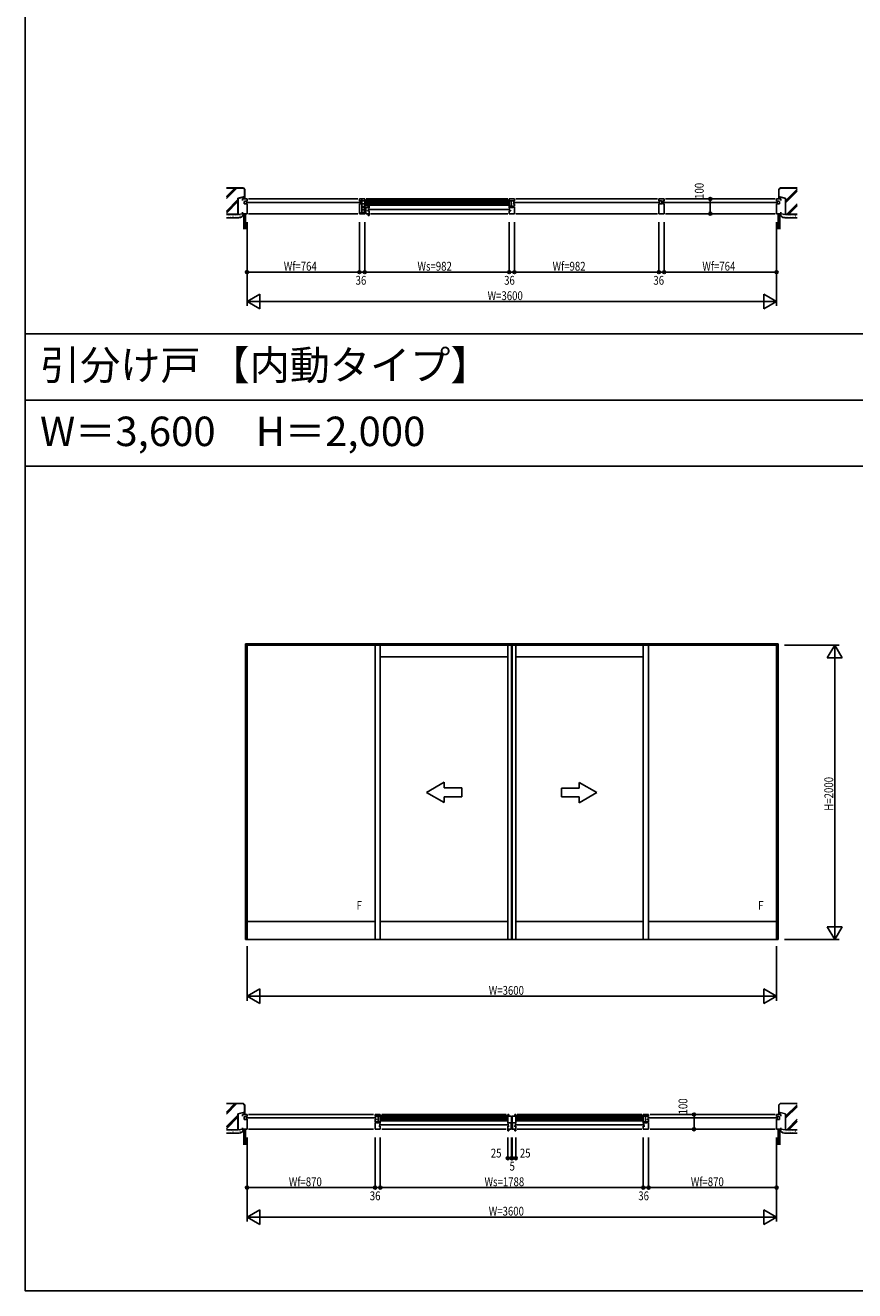
# Model space of a CAD drawing. Extents: x 0 to 29012, y 0 to 20000.
# Drawn here: x 0 to 5639, y 0 to 8596 of the extents above; entities that cross this region are included whole.
import ezdxf
from ezdxf.enums import TextEntityAlignment as Align

# ---------------------------------------------------------------- set-up
doc = ezdxf.new("R2010")
doc.units = 0
doc.layers.get('0').update_dxf_attribs({"linetype": 'CONTINUOUS'})
for name, color, linetype in [('YKK_A1', 4, 'CONTINUOUS'), ('YKK_A2', 3, 'CONTINUOUS'), ('YKK_B1', 4, 'CONTINUOUS'), ('YKK_B2', 5, 'CONTINUOUS'), ('YKK_C1', 4, 'CONTINUOUS'), ('YKK_C2', 5, 'CONTINUOUS'), ('YKK_F1', 7, 'CONTINUOUS'), ('YKK_IN', 1, 'CONTINUOUS'), ('YKK_N1', 2, 'CONTINUOUS'), ('YKK_Z1', 7, 'CONTINUOUS')]:
    doc.layers.add(name, color=color, linetype=linetype)
doc.styles.add('EXTFONT', font='txt.shx', dxfattribs={"height": 60, "bigfont": 'EXTFONT'})
doc.styles.add('YKK_SGSTYLE1', font='ROMANS.SHX', dxfattribs={"width": 0.8, "bigfont": 'EXTFONT.SHX'})

# ---------------------------------------------------------------- blocks, each defined once
blk = doc.blocks.new('CKS655-101X604A-Y1')
at = {"color": 0, "linetype": 'ByBlock', "ltscale": 0.5, "extrusion": (-4.10207e-10, 0, -1)}
for p, q in [((-120, 30, 0), (-240, 30, 0)), ((-240, 30, 0), (-240, -30, 0)), ((0, 0), (-120, 69.3, 0)), ((-120, 30, 0), (-120, 69.3, 0)), ((0, 0), (-120, -69.3, 0)), ((-240, -30, 0), (-120, -30, 0)), ((-120, -69.3, 0), (-120, -30, 0))]:
    blk.add_line(p, q, dxfattribs=at)

msp = doc.modelspace()

# ---------------------------------------------------------------- linework, layer by layer
at = {"layer": 'YKK_A1'}
for p, q in [((5117.5, 4395), (1497.5, 4395)), ((1497.5, 2385), (1497.5, 4395)), ((1507.5, 2385), (1507.5, 4395)), ((1507.5, 4385), (5107.5, 4385)), ((1507.5, 4385), (5107.5, 4385)), ((2377.5, 2385), (2377.5, 4385)), ((2413.5, 2385), (2413.5, 4385)), ((3280, 2385), (3280, 4385)), ((3305, 2385), (3305, 4385)), ((3310, 2385), (3310, 4385)), ((3335, 2385), (3335, 4385)), ((4201.5, 2385), (4201.5, 4385)), ((4237.5, 2385), (4237.5, 4385)), ((5107.5, 2385), (5107.5, 4395)), ((5117.5, 2385), (5117.5, 4395)), ((3280, 4305), (2413.5, 4305)), ((3335, 4305), (4201.5, 4305)), ((1507.5, 2507), (2377.5, 2507)), ((2413.5, 2507), (3280, 2507)), ((3335, 2507), (4201.5, 2507)), ((4237.5, 2507), (5107.5, 2507)), ((1497.5, 2385), (5117.5, 2385))]:
    msp.add_line(p, q, dxfattribs=at)
msp.add_point((0, 0), dxfattribs=at)
at = {"layer": 'YKK_A2'}
msp.add_point((0, 0), dxfattribs=at)
at = {"layer": 'YKK_B1'}
for p, q in [((1477.5, 7405.1), (1477.5, 7416.1)), ((1477.5, 7416.1), (1507.5, 7416.1)), ((1494, 7402.1), (1488, 7399.1)), ((1488, 7399.1), (1488, 7382.4)), ((1507.5, 7402.1), (1494, 7402.1)), ((2279.5, 7393.1), (1499.5, 7393.1)), ((1507.5, 7416.1), (1507.5, 7402.1)), ((2261.5, 7416.1), (1517.5, 7416.1)), ((2271.5, 7416.1), (2307.5, 7416.1)), ((2271.5, 7402.1), (2271.5, 7416.1)), ((2276.7, 7402.1), (2271.5, 7402.1)), ((2280.5, 7403.9), (2276.7, 7403.9)), ((2276.7, 7403.9), (2276.7, 7402.1)), ((2283.5, 7400.9), (2280.5, 7403.9)), ((2283.5, 7387.1), (2283.5, 7400.9)), ((2288.2, 7416.1), (2288.2, 7316.1)), ((2288.5, 7403.9), (2307.5, 7403.9)), ((2307.5, 7416.1), (2307.5, 7361.4)), ((2307.5, 7409), (3289.5, 7409)), ((2307.5, 7401), (3289.5, 7401)), ((2307.5, 7395), (3289.5, 7395)), ((2317.5, 7416.1), (3279.5, 7416.1)), ((3289.5, 7361.4), (3289.5, 7416.1)), ((3289.5, 7416.1), (3325.5, 7416.1)), ((3289.5, 7403.9), (3320.3, 7403.9)), ((3304.2, 7403.9), (3304.2, 7367.1)), ((3315.5, 7402.1), (3315.5, 7403.9)), ((3317.5, 7393.1), (4315.5, 7393.1)), ((3320.3, 7403.9), (3320.3, 7402.1)), ((3320.3, 7402.1), (3324.3, 7402.1)), ((3324.3, 7403.6), (3325.5, 7403.6)), ((3324.3, 7402.1), (3324.3, 7403.6)), ((3325.5, 7416.1), (3325.5, 7403.6)), ((3335.5, 7416.1), (4297.5, 7416.1)), ((4307.5, 7402.1), (4307.5, 7416.1)), ((4307.5, 7416.1), (4343.5, 7416.1)), ((4312.7, 7402.1), (4307.5, 7402.1)), ((4312.7, 7403.9), (4312.7, 7402.1)), ((4324, 7403.9), (4312.7, 7403.9)), ((4317.5, 7402.1), (4317.5, 7403.9)), ((4327, 7400.9), (4324, 7403.9)), ((4327, 7384.1), (4327, 7400.9)), ((4334, 7402.9), (4331.5, 7399.2)), ((4331.5, 7399.2), (4331.5, 7384.1)), ((4338.3, 7403.9), (4334, 7403.9)), ((4334, 7403.9), (4334, 7402.9)), ((4335.5, 7393.1), (5115.5, 7393.1)), ((4338.3, 7402.1), (4338.3, 7403.9)), ((4343.5, 7402.1), (4338.3, 7402.1)), ((4343.5, 7416.1), (4343.5, 7402.1)), ((4353.5, 7416.1), (5097.5, 7416.1)), ((5137.5, 7416.1), (5107.5, 7416.1)), ((5107.5, 7416.1), (5107.5, 7402.1)), ((5107.5, 7402.1), (5121, 7402.1)), ((5121, 7402.1), (5127, 7399.1)), ((5127, 7399.1), (5127, 7382.4)), ((5137.5, 7405.1), (5137.5, 7416.1)), ((1477.5, 7326.1), (1477.5, 7316.1)), ((1477.5, 7316.1), (1507.5, 7316.1)), ((1488, 7382.4), (1502.3, 7382.4)), ((1502.3, 7382.4), (1502.3, 7384.1)), ((1502.3, 7384.1), (1507.5, 7384.1)), ((1507.5, 7316.1), (1507.5, 7384.1)), ((1517.5, 7316.1), (2261.5, 7316.1)), ((2271.5, 7384.1), (2276.7, 7384.1)), ((2271.5, 7316.1), (2271.5, 7384.1)), ((2271.5, 7316.1), (2307.5, 7316.1)), ((2273.8, 7322.1), (2278.5, 7322.1)), ((2276.7, 7384.1), (2276.7, 7382.4)), ((2276.7, 7382.4), (2286, 7382.4)), ((2278.5, 7323.1), (2278.5, 7316.1)), ((2286, 7387.1), (2283.5, 7387.1)), ((2286, 7382.4), (2286, 7387.1)), ((2288.2, 7382.4), (2307.5, 7382.4)), ((2307.5, 7363.9), (2288.2, 7363.9)), ((2300, 7341.4), (2288.2, 7341.4)), ((2295.5, 7358), (2300.5, 7358.4)), ((2295.5, 7354.4), (2295.5, 7358)), ((2295.5, 7328.3), (2295.5, 7321.4)), ((2295.5, 7321.4), (2300.5, 7320.4)), ((2298.5, 7361.4), (2298.5, 7363.9)), ((2301, 7361.4), (2298.5, 7361.4)), ((2304.5, 7342.2), (2300, 7341.4)), ((2300.5, 7358.4), (2315, 7358.4)), ((2300.5, 7320.4), (2315, 7320.4)), ((2304.5, 7344.6), (2304.5, 7342.2)), ((2307.5, 7361.4), (2305, 7361.4)), ((2306.5, 7320.4), (2306.5, 7358.4)), ((2307.5, 7387), (3289.5, 7387)), ((2307.5, 7381), (3289.5, 7381)), ((2307.5, 7373), (3289.5, 7373)), ((2315, 7360.7), (2330.5, 7360.7)), ((2315, 7360.7), (2315, 7316.1)), ((2330.5, 7316.1), (2315, 7316.1)), ((2327, 7353.9), (2327, 7360.7)), ((2327, 7336.9), (2327, 7335.9)), ((2327, 7335.9), (2337.5, 7335.9)), ((2329.5, 7344.9), (3297.5, 7344.9)), ((2330.5, 7372.7), (2337.5, 7372.7)), ((2330.5, 7360.7), (2330.5, 7372.7)), ((2330.5, 7304.1), (2330.5, 7316.1)), ((2337.5, 7353.9), (2332.5, 7353.9)), ((2337.5, 7372.7), (2337.5, 7353.9)), ((2337.5, 7335.9), (2337.5, 7304.1)), ((2347.5, 7316.1), (3279.5, 7316.1)), ((3325.5, 7367.1), (3289.5, 7367.1)), ((3293, 7361.4), (3289.5, 7361.4)), ((3289.5, 7353.9), (3289.5, 7358.4)), ((3289.5, 7358.4), (3314.6, 7358.4)), ((3294.5, 7353.9), (3289.5, 7353.9)), ((3289.5, 7335.9), (3289.5, 7316.1)), ((3300, 7335.9), (3289.5, 7335.9)), ((3289.5, 7316.1), (3325.5, 7316.1)), ((3297, 7361.4), (3299.7, 7361.4)), ((3299.7, 7361.4), (3299.7, 7367.1)), ((3300, 7353.9), (3300, 7358.4)), ((3300, 7336.9), (3300, 7335.9)), ((3302.2, 7367.1), (3302.2, 7360.9)), ((3302.2, 7360.9), (3313, 7360.9)), ((3307, 7365.1), (3314.6, 7365.1)), ((3314.6, 7358.4), (3314.6, 7365.1)), ((3325.5, 7360.7), (3314.6, 7360.7)), ((3315.5, 7384.1), (3315.5, 7382.4)), ((3315.5, 7382.4), (3320.3, 7382.4)), ((3320.3, 7384.1), (3324.3, 7384.1)), ((3320.3, 7382.4), (3320.3, 7384.1)), ((3324.3, 7384.1), (3324.3, 7382.6)), ((3324.3, 7382.6), (3325.5, 7382.6)), ((3325.5, 7382.6), (3325.5, 7367.1)), ((3325.5, 7316.1), (3325.5, 7360.7)), ((4297.5, 7316.1), (3335.5, 7316.1)), ((4307.5, 7316.1), (4307.5, 7384.1)), ((4307.5, 7384.1), (4327, 7384.1)), ((4343.5, 7316.1), (4307.5, 7316.1)), ((4331.5, 7384.1), (4343.5, 7384.1)), ((4343.5, 7384.1), (4343.5, 7316.1)), ((5097.5, 7316.1), (4353.5, 7316.1)), ((5107.5, 7316.1), (5107.5, 7384.1)), ((5112.7, 7384.1), (5107.5, 7384.1)), ((5137.5, 7316.1), (5107.5, 7316.1)), ((5112.7, 7382.4), (5112.7, 7384.1)), ((5127, 7382.4), (5112.7, 7382.4)), ((5137.5, 7326.1), (5137.5, 7316.1)), ((2337.5, 7304.1), (2330.5, 7304.1)), ((1477.5, 1186), (1477.5, 1197)), ((1477.5, 1197), (1507.5, 1197)), ((1494, 1183), (1488, 1180)), ((1488, 1180), (1488, 1163.3)), ((1488, 1163.3), (1502.3, 1163.3)), ((1507.5, 1183), (1494, 1183)), ((2385.5, 1174), (1499.5, 1174)), ((1502.3, 1163.3), (1502.3, 1165)), ((1502.3, 1165), (1507.5, 1165)), ((1507.5, 1197), (1507.5, 1183)), ((1507.5, 1097), (1507.5, 1165)), ((2367.5, 1197), (1517.5, 1197)), ((2413.5, 1197), (2377.5, 1197)), ((2377.5, 1197), (2377.5, 1184.5)), ((2378.7, 1184.5), (2377.5, 1184.5)), ((2377.5, 1163.5), (2377.5, 1148)), ((2378.7, 1163.5), (2377.5, 1163.5)), ((2377.5, 1148), (2413.5, 1148)), ((2377.5, 1141.6), (2388.4, 1141.6)), ((2377.5, 1097), (2377.5, 1141.6)), ((2378.7, 1183), (2378.7, 1184.5)), ((2382.7, 1183), (2378.7, 1183)), ((2378.7, 1165), (2378.7, 1163.5)), ((2382.7, 1165), (2378.7, 1165)), ((2413.5, 1184.8), (2382.7, 1184.8)), ((2382.7, 1184.8), (2382.7, 1183)), ((2382.7, 1163.3), (2382.7, 1165)), ((2387.5, 1163.3), (2382.7, 1163.3)), ((2387.5, 1183), (2387.5, 1184.8)), ((2387.5, 1165), (2387.5, 1163.3)), ((2396, 1146), (2388.4, 1146)), ((2388.4, 1139.3), (2388.4, 1146)), ((2413.5, 1139.3), (2388.4, 1139.3)), ((2400.8, 1141.8), (2390, 1141.8)), ((2398.8, 1184.8), (2398.8, 1148)), ((2400.8, 1148), (2400.8, 1141.8)), ((2403, 1134.8), (2403, 1139.3)), ((2403, 1117.8), (2403, 1116.8)), ((2403.3, 1142.3), (2403.3, 1148)), ((2406, 1142.3), (2403.3, 1142.3)), ((3288, 1125.8), (2405.5, 1125.8)), ((2408.5, 1134.8), (2413.5, 1134.8)), ((2410, 1142.3), (2413.5, 1142.3)), ((2413.5, 1142.3), (2413.5, 1197)), ((3280, 1189.9), (2413.5, 1189.9)), ((3280, 1181.9), (2413.5, 1181.9)), ((3280, 1175.9), (2413.5, 1175.9)), ((3280, 1167.9), (2413.5, 1167.9)), ((3280, 1161.9), (2413.5, 1161.9)), ((3280, 1153.9), (2413.5, 1153.9)), ((2413.5, 1134.8), (2413.5, 1139.3)), ((3270, 1197), (2423.5, 1197)), ((3280, 1197), (3280, 1134.8)), ((3287, 1197), (3280, 1197)), ((3280, 1139.3), (3307, 1139.3)), ((3280, 1134.8), (3285, 1134.8)), ((3287, 1185), (3287, 1197)), ((3305, 1185), (3287, 1185)), ((3290.5, 1134.8), (3290.5, 1139.3)), ((3290.5, 1117.8), (3290.5, 1116.8)), ((3302.2, 1102), (3302.2, 1139.3)), ((3307, 1128.9), (3302.2, 1128.9)), ((3302.2, 1123.3), (3310.7, 1123.3)), ((3304.2, 1119.1), (3304.2, 1123.3)), ((3306.2, 1119.1), (3304.2, 1119.1)), ((3305, 1139.3), (3305, 1185)), ((3305.4, 1117.5), (3308.7, 1118.4)), ((3307, 1139.3), (3307, 1135.9)), ((3307, 1131.9), (3307, 1128.9)), ((3310.7, 1119.1), (3308.7, 1119.1)), ((3308.7, 1118.4), (3310.2, 1118.4)), ((3310, 1129.6), (3310, 1185)), ((3310, 1185), (3328, 1185)), ((3335, 1139.3), (3310, 1139.3)), ((3312.8, 1129.6), (3310, 1129.6)), ((3310.2, 1118.4), (3311, 1119.2)), ((3310.7, 1123.3), (3310.7, 1119.1)), ((3311, 1119.2), (3312.8, 1119.2)), ((3312.8, 1102), (3312.8, 1129.6)), ((3324.5, 1134.8), (3324.5, 1139.3)), ((3324.5, 1117.8), (3324.5, 1116.8)), ((3327, 1125.8), (4209.5, 1125.8)), ((3328, 1185), (3328, 1197)), ((3328, 1197), (3335, 1197)), ((3335, 1134.8), (3330, 1134.8)), ((3335, 1197), (3335, 1134.8)), ((3335, 1189.9), (4201.5, 1189.9)), ((3335, 1181.9), (4201.5, 1181.9)), ((3335, 1175.9), (4201.5, 1175.9)), ((3335, 1167.9), (4201.5, 1167.9)), ((3335, 1161.9), (4201.5, 1161.9)), ((3335, 1153.9), (4201.5, 1153.9)), ((3345, 1197), (4191.5, 1197)), ((4201.5, 1142.3), (4201.5, 1197)), ((4201.5, 1197), (4237.5, 1197)), ((4201.5, 1184.8), (4232.3, 1184.8)), ((4237.5, 1148), (4201.5, 1148)), ((4205, 1142.3), (4201.5, 1142.3)), ((4201.5, 1134.8), (4201.5, 1139.3)), ((4201.5, 1139.3), (4226.6, 1139.3)), ((4206.5, 1134.8), (4201.5, 1134.8)), ((4209, 1142.3), (4211.7, 1142.3)), ((4211.7, 1142.3), (4211.7, 1148)), ((4212, 1134.8), (4212, 1139.3)), ((4212, 1117.8), (4212, 1116.8)), ((4214.2, 1148), (4214.2, 1141.8)), ((4214.2, 1141.8), (4225, 1141.8)), ((4216.2, 1184.8), (4216.2, 1148)), ((4219, 1146), (4226.6, 1146)), ((4226.6, 1139.3), (4226.6, 1146)), ((4237.5, 1141.6), (4226.6, 1141.6)), ((4227.5, 1183), (4227.5, 1184.8)), ((4227.5, 1165), (4227.5, 1163.3)), ((4227.5, 1163.3), (4232.3, 1163.3)), ((4229.5, 1174), (5115.5, 1174)), ((4232.3, 1184.8), (4232.3, 1183)), ((4232.3, 1183), (4236.3, 1183)), ((4232.3, 1163.3), (4232.3, 1165)), ((4232.3, 1165), (4236.3, 1165)), ((4236.3, 1183), (4236.3, 1184.5)), ((4236.3, 1184.5), (4237.5, 1184.5)), ((4236.3, 1165), (4236.3, 1163.5)), ((4236.3, 1163.5), (4237.5, 1163.5)), ((4237.5, 1197), (4237.5, 1184.5)), ((4237.5, 1163.5), (4237.5, 1148)), ((4237.5, 1097), (4237.5, 1141.6)), ((4247.5, 1197), (5097.5, 1197)), ((5107.5, 1197), (5107.5, 1183)), ((5137.5, 1197), (5107.5, 1197)), ((5107.5, 1183), (5121, 1183)), ((5107.5, 1097), (5107.5, 1165)), ((5112.7, 1165), (5107.5, 1165)), ((5112.7, 1163.3), (5112.7, 1165)), ((5127, 1163.3), (5112.7, 1163.3)), ((5121, 1183), (5127, 1180)), ((5127, 1180), (5127, 1163.3)), ((5137.5, 1186), (5137.5, 1197)), ((1477.5, 1107), (1477.5, 1097)), ((1477.5, 1097), (1507.5, 1097)), ((1517.5, 1097), (2367.5, 1097)), ((2413.5, 1097), (2377.5, 1097)), ((2403, 1116.8), (2413.5, 1116.8)), ((2413.5, 1116.8), (2413.5, 1097)), ((3270, 1097), (2423.5, 1097)), ((3280, 1116.8), (3280, 1085)), ((3290.5, 1116.8), (3280, 1116.8)), ((3280, 1085), (3287, 1085)), ((3287, 1097), (3305, 1097)), ((3287, 1085), (3287, 1097)), ((3302.2, 1106.3), (3310.7, 1106.3)), ((3305, 1102), (3302.2, 1102)), ((3306.2, 1109.5), (3304.2, 1109.5)), ((3304.2, 1109.5), (3304.2, 1106.3)), ((3305, 1097), (3305, 1102)), ((3305.4, 1111.1), (3308.7, 1110.2)), ((3308.7, 1110.2), (3312.8, 1110.2)), ((3310.7, 1109.5), (3308.7, 1109.5)), ((3310, 1097), (3310, 1102)), ((3310, 1102), (3312.8, 1102)), ((3328, 1097), (3310, 1097)), ((3310.7, 1106.3), (3310.7, 1109.5)), ((3324.5, 1116.8), (3335, 1116.8)), ((3328, 1085), (3328, 1097)), ((3335, 1085), (3328, 1085)), ((3335, 1116.8), (3335, 1085)), ((3345, 1097), (4191.5, 1097)), ((4212, 1116.8), (4201.5, 1116.8)), ((4201.5, 1116.8), (4201.5, 1097)), ((4201.5, 1097), (4237.5, 1097)), ((5097.5, 1097), (4247.5, 1097)), ((5137.5, 1097), (5107.5, 1097)), ((5137.5, 1107), (5137.5, 1097))]:
    msp.add_line(p, q, dxfattribs=at)
msp.add_point((0, 0), dxfattribs=at)
at = {"layer": 'YKK_B2'}
msp.add_point((0, 0), dxfattribs=at)
at = {"layer": 'YKK_C1'}
msp.add_point((0, 0), dxfattribs=at)
at = {"layer": 'YKK_C2'}
msp.add_point((0, 0), dxfattribs=at)
at = {"layer": 'YKK_F1'}
for p, q in [((0, 0), (0, 20000)), ((0, 6500), (28500, 6500)), ((0, 6050), (28500, 6050)), ((0, 5600), (28500, 5600)), ((0, 0), (28681, 0))]:
    msp.add_line(p, q, dxfattribs=at)
msp.add_point((0, 0), dxfattribs=at)
at = {"layer": 'YKK_IN'}
msp.add_point((0, 0), dxfattribs=at)
at = {"layer": 'YKK_N1', "linetype": 'Continuous'}
for p, q in [((4597.1, 7416.1), (4627.1, 7416.1)), ((4597.1, 7316.1), (4627.1, 7316.1)), ((4486.3, 1197), (4516.3, 1197)), ((4486.3, 1097), (4516.3, 1097))]:
    msp.add_line(p, q, dxfattribs=at)
at = {"layer": 'YKK_N1'}
for p, q in [((4607.1, 7416.1), (4627.1, 7416.1)), ((4657.1, 7416.1), (4657.1, 7396.1)), ((4657.1, 7336.1), (4657.1, 7396.1)), ((4607.1, 7316.1), (4627.1, 7316.1)), ((4657.1, 7316.1), (4657.1, 7336.1)), ((1507.5, 7259.1), (1507.5, 6689.1)), ((2271.5, 7259.1), (2271.5, 6919.1)), ((2307.5, 7259.1), (2307.5, 6919.1)), ((3289.5, 7259.1), (3289.5, 6919.1)), ((3325.5, 7259.1), (3325.5, 6919.1)), ((4307.5, 7259.1), (4307.5, 6919.1)), ((4343.5, 7259.1), (4343.5, 6919.1)), ((5107.5, 7259.1), (5107.5, 6689.1)), ((1507.5, 6919.1), (2271.5, 6919.1)), ((2307.5, 6919.1), (2271.5, 6919.1)), ((2307.5, 6919.1), (3289.5, 6919.1)), ((3289.5, 6919.1), (3325.5, 6919.1)), ((3325.5, 6919.1), (4307.5, 6919.1)), ((4307.5, 6919.1), (4343.5, 6919.1)), ((4343.5, 6919.1), (5107.5, 6919.1)), ((1508.5, 6719.1), (5106.5, 6719.1)), ((5162.5, 4385), (5532.5, 4385)), ((5502.5, 2386), (5502.5, 4384)), ((1507.5, 2340), (1507.5, 1970)), ((5107.5, 2340), (5107.5, 1970)), ((5162.5, 2385), (5532.5, 2385)), ((1508.5, 2000), (5106.5, 2000)), ((4496.3, 1197), (4516.3, 1197)), ((4546.3, 1197), (4546.3, 1177)), ((4546.3, 1117), (4546.3, 1177)), ((1507.5, 1040), (1507.5, 470)), ((2377.5, 1040), (2377.5, 700)), ((2413.5, 1040), (2413.5, 700)), ((3280, 1040), (3280, 900)), ((3305, 1040), (3305, 900)), ((3310, 1040), (3310, 900)), ((3335, 1040), (3335, 900)), ((4201.5, 1040), (4201.5, 700)), ((4237.5, 1040), (4237.5, 700)), ((4496.3, 1097), (4516.3, 1097)), ((4546.3, 1097), (4546.3, 1117)), ((5107.5, 1040), (5107.5, 470)), ((3280, 900), (3335, 900)), ((1507.5, 700), (2377.5, 700)), ((2377.5, 700), (2413.5, 700)), ((2413.5, 700), (4201.5, 700)), ((4201.5, 700), (4237.5, 700)), ((4237.5, 700), (5107.5, 700)), ((1508.5, 500), (5106.5, 500))]:
    msp.add_line(p, q, dxfattribs=at)
at = {"layer": 'YKK_N1', "linetype": 'ByBlock'}
for p, q in [((1594.1, 6769.1), (1507.5, 6719.1)), ((1507.5, 6719.1), (1607.5, 6719.1)), ((1507.5, 6719.1), (1594.1, 6669.1)), ((1594.1, 6669.1), (1594.1, 6769.1)), ((5107.5, 6719.1), (5007.5, 6719.1)), ((5107.5, 6719.1), (5020.9, 6769.1)), ((5020.9, 6769.1), (5020.9, 6669.1)), ((5020.9, 6669.1), (5107.5, 6719.1)), ((5502.5, 4385), (5452.5, 4298.4)), ((5552.5, 4298.4), (5502.5, 4385)), ((5502.5, 4385), (5502.5, 4285)), ((5452.5, 4298.4), (5552.5, 4298.4)), ((5452.5, 2471.6), (5502.5, 2385)), ((5552.5, 2471.6), (5452.5, 2471.6)), ((5502.5, 2385), (5502.5, 2485)), ((5502.5, 2385), (5552.5, 2471.6)), ((1594.1, 2050), (1507.5, 2000)), ((1507.5, 2000), (1594.1, 1950)), ((1507.5, 2000), (1607.5, 2000)), ((1594.1, 1950), (1594.1, 2050)), ((5107.5, 2000), (5007.5, 2000)), ((5020.9, 2050), (5020.9, 1950)), ((5107.5, 2000), (5020.9, 2050)), ((5020.9, 1950), (5107.5, 2000)), ((1594.1, 550), (1507.5, 500)), ((1594.1, 450), (1594.1, 550)), ((5020.9, 550), (5020.9, 450)), ((5107.5, 500), (5020.9, 550)), ((1507.5, 500), (1594.1, 450)), ((1507.5, 500), (1607.5, 500)), ((5107.5, 500), (5007.5, 500)), ((5020.9, 450), (5107.5, 500))]:
    msp.add_line(p, q, dxfattribs=at)
at = {"layer": 'YKK_N1'}
for centre, radius in [((4657.1, 7416.1), 10), ((4657.1, 7416.1), 10), ((4657.1, 7416.1), 6.5), ((4657.1, 7416.1), 6.5), ((4657.1, 7316.1), 10), ((4657.1, 7316.1), 10), ((4657.1, 7316.1), 6.5), ((4657.1, 7316.1), 6.5), ((1507.5, 6919.1), 10), ((1507.5, 6919.1), 10), ((1507.5, 6919.1), 6.5), ((1507.5, 6919.1), 6.5), ((2271.5, 6919.1), 10), ((2271.5, 6919.1), 10), ((2271.5, 6919.1), 6.5), ((2271.5, 6919.1), 6.5), ((2307.5, 6919.1), 10), ((2307.5, 6919.1), 10), ((2307.5, 6919.1), 6.5), ((2307.5, 6919.1), 6.5), ((3289.5, 6919.1), 10), ((3289.5, 6919.1), 10), ((3289.5, 6919.1), 6.5), ((3289.5, 6919.1), 6.5), ((3325.5, 6919.1), 10), ((3325.5, 6919.1), 10), ((3325.5, 6919.1), 6.5), ((3325.5, 6919.1), 6.5), ((4307.5, 6919.1), 10), ((4307.5, 6919.1), 10), ((4307.5, 6919.1), 6.5), ((4307.5, 6919.1), 6.5), ((4343.5, 6919.1), 10), ((4343.5, 6919.1), 10), ((4343.5, 6919.1), 6.5), ((4343.5, 6919.1), 6.5), ((5107.5, 6919.1), 10), ((5107.5, 6919.1), 10), ((5107.5, 6919.1), 6.5), ((5107.5, 6919.1), 6.5), ((4546.3, 1197), 10), ((4546.3, 1197), 10), ((4546.3, 1197), 6.5), ((4546.3, 1197), 6.5), ((4546.3, 1097), 10), ((4546.3, 1097), 10), ((4546.3, 1097), 6.5), ((4546.3, 1097), 6.5), ((3280, 900), 10), ((3280, 900), 6.5), ((3305, 900), 10), ((3305, 900), 6.5), ((3310, 900), 10), ((3310, 900), 6.5), ((3335, 900), 10), ((3335, 900), 6.5), ((1507.5, 700), 10), ((1507.5, 700), 10), ((1507.5, 700), 6.5), ((1507.5, 700), 6.5), ((2377.5, 700), 10), ((2377.5, 700), 6.5), ((2413.5, 700), 10), ((2413.5, 700), 6.5), ((4201.5, 700), 10), ((4201.5, 700), 10), ((4201.5, 700), 6.5), ((4201.5, 700), 6.5), ((4237.5, 700), 10), ((4237.5, 700), 10), ((4237.5, 700), 6.5), ((4237.5, 700), 6.5), ((5107.5, 700), 10), ((5107.5, 700), 10), ((5107.5, 700), 6.5), ((5107.5, 700), 6.5)]:
    msp.add_circle(centre, radius, dxfattribs=at)
msp.add_point((0, 0), dxfattribs=at)
at = {"layer": 'YKK_Z1', "linetype": 'Continuous', "ltscale": 1.5}
for p, q in [((1367.9, 7428.7), (1428.9, 7489.6)), ((1367.9, 7432.9), (1424.6, 7489.6)), ((1367.9, 7418.8), (1438.8, 7489.6)), ((1482.5, 7491.1), (1368.6, 7491.1)), ((1368.6, 7489.6), (1481.9, 7489.6)), ((1481.9, 7489.6), (1491, 7480.5)), ((1482.5, 7491.1), (1492.5, 7481.1)), ((1491, 7480.7), (1491, 7432.3)), ((1492.5, 7431.1), (1492.5, 7481.1)), ((5132.5, 7491.1), (5122.5, 7481.1)), ((5122.5, 7431.1), (5122.5, 7481.1)), ((5133.1, 7489.6), (5124, 7480.5)), ((5124, 7480.7), (5124, 7432.3)), ((5132.5, 7491.1), (5246.4, 7491.1)), ((5246.4, 7489.6), (5133.1, 7489.6)), ((5247.1, 7482.5), (5169, 7404.4)), ((1367.9, 7333.9), (1446, 7412)), ((1367.9, 7329.7), (1446, 7407.8)), ((1367.9, 7319.8), (1446, 7397.9)), ((1491, 7432.3), (1446, 7421.1)), ((1446, 7421.1), (1446, 7312.6)), ((1447.5, 7419.9), (1492.5, 7431.1)), ((1447.5, 7419.9), (1447.5, 7311.1)), ((1482.5, 7422.7), (1490.5, 7430.6)), ((1482.5, 7428.3), (1482.9, 7428.8)), ((1482.5, 7417), (1492, 7426.6)), ((1487.3, 7416.1), (1492, 7420.9)), ((1492.5, 7431.1), (1492, 7430.7)), ((1492, 7416.6), (1492, 7430.7)), ((1492.5, 7416.1), (1492, 7416.6)), ((5122.5, 7431.1), (5123, 7430.7)), ((5167.5, 7419.9), (5122.5, 7431.1)), ((5122.5, 7416.1), (5123, 7416.6)), ((5123, 7416.6), (5123, 7430.7)), ((5123, 7426.4), (5126.7, 7430.1)), ((5123, 7420.7), (5131.2, 7429)), ((5124, 7432.3), (5169, 7421.1)), ((5124, 7416.1), (5132.5, 7424.6)), ((5129.7, 7416.1), (5132.5, 7419)), ((5167.5, 7419.9), (5167.5, 7311.1)), ((5247.1, 7472.6), (5169, 7394.5)), ((5247.1, 7468.4), (5169, 7390.3)), ((5169, 7421.1), (5169, 7312.6)), ((1368.4, 7311.1), (1447.5, 7311.1)), ((1446, 7312.6), (1368.6, 7312.6)), ((1441.2, 7307.1), (1441.4, 7307.1)), ((1447.3, 7311.2), (1477.5, 7316.1)), ((1473.3, 7311.7), (1473.5, 7311.7)), ((1477.9, 7312.7), (1478.1, 7312.7)), ((1497.5, 7316.1), (1485.5, 7316.1)), ((1485.5, 7316.1), (1485.5, 7210.2)), ((1487.5, 7316.1), (1487.5, 7210.2)), ((1489.5, 7316.1), (1489.5, 7210.2)), ((1491.5, 7316.1), (1491.5, 7210.2)), ((1493.5, 7316.1), (1493.5, 7210.2)), ((1495.5, 7316.1), (1495.5, 7210.2)), ((1497.5, 7316.1), (1497.5, 7210.2)), ((5117.5, 7316.1), (5129.5, 7316.1)), ((5117.5, 7316.1), (5117.5, 7210.2)), ((5119.5, 7316.1), (5119.5, 7210.2)), ((5121.5, 7316.1), (5121.5, 7210.2)), ((5123.5, 7316.1), (5123.5, 7210.2)), ((5125.5, 7316.1), (5125.5, 7210.2)), ((5127.5, 7316.1), (5127.5, 7210.2)), ((5129.5, 7316.1), (5129.5, 7210.2)), ((5137.1, 7312.7), (5136.9, 7312.7)), ((5167.7, 7311.2), (5137.5, 7316.1)), ((5141.7, 7311.7), (5141.5, 7311.7)), ((5246.6, 7311.1), (5167.5, 7311.1)), ((5169, 7312.6), (5246.4, 7312.6)), ((5173.8, 7307.1), (5173.6, 7307.1)), ((5247.1, 7383.5), (5176.2, 7312.6)), ((5247.1, 7373.6), (5186.1, 7312.6)), ((5247.1, 7369.4), (5190.4, 7312.6)), ((1379.9, 7302), (1380.1, 7302)), ((1382, 7293.8), (1382.2, 7293.8)), ((1385.6, 7301.4), (1385.8, 7301.4)), ((1394.7, 7293.8), (1394.9, 7293.8)), ((1398.3, 7296.9), (1398.5, 7296.9)), ((1398.8, 7305), (1399, 7305)), ((1404.9, 7291.2), (1405.1, 7291.2)), ((1409.5, 7301.4), (1409.7, 7301.4)), ((1412.1, 7295.8), (1412.3, 7295.8)), ((1418.2, 7301.4), (1418.4, 7301.4)), ((1420.8, 7291.2), (1421, 7291.2)), ((1428.9, 7300.9), (1429.1, 7300.9)), ((1429.9, 7293.8), (1430.1, 7293.8)), ((1438.1, 7299.4), (1438.3, 7299.4)), ((1443.2, 7292.8), (1443.4, 7292.8)), ((1444.2, 7297.9), (1444.4, 7297.9)), ((1451.4, 7303.5), (1451.6, 7303.5)), ((1456, 7293.3), (1456.2, 7293.3)), ((1459.5, 7303.5), (1459.7, 7303.5)), ((1465.7, 7300.4), (1465.9, 7300.4)), ((1469.2, 7303), (1469.4, 7303)), ((5145.8, 7303), (5145.6, 7303)), ((5149.3, 7300.4), (5149.1, 7300.4)), ((5155.5, 7303.5), (5155.3, 7303.5)), ((5159, 7293.3), (5158.8, 7293.3)), ((5163.6, 7303.5), (5163.4, 7303.5)), ((5170.8, 7297.9), (5170.6, 7297.9)), ((5171.8, 7292.8), (5171.6, 7292.8)), ((5176.9, 7299.4), (5176.7, 7299.4)), ((5185.1, 7293.8), (5184.9, 7293.8)), ((5186.1, 7300.9), (5185.9, 7300.9)), ((5194.2, 7291.2), (5194, 7291.2)), ((5196.8, 7301.4), (5196.6, 7301.4)), ((5202.9, 7295.8), (5202.7, 7295.8)), ((5205.5, 7301.4), (5205.3, 7301.4)), ((5210.1, 7291.2), (5209.9, 7291.2)), ((5216.2, 7305), (5216, 7305)), ((5216.7, 7296.9), (5216.5, 7296.9)), ((5220.3, 7293.8), (5220.1, 7293.8)), ((5229.4, 7301.4), (5229.2, 7301.4)), ((5233, 7293.8), (5232.8, 7293.8)), ((5235.1, 7302), (5234.9, 7302)), ((1367.9, 1209.5), (1428.9, 1270.5)), ((1367.9, 1213.8), (1424.6, 1270.5)), ((1367.9, 1199.6), (1438.8, 1270.5)), ((1482.5, 1272), (1368.6, 1272)), ((1368.6, 1270.5), (1481.9, 1270.5)), ((1491, 1213.2), (1446, 1201.9)), ((1447.5, 1200.7), (1492.5, 1212)), ((1481.9, 1270.5), (1491, 1261.4)), ((1482.5, 1272), (1492.5, 1262)), ((1482.5, 1203.5), (1490.5, 1211.5)), ((1482.5, 1209.2), (1482.9, 1209.6)), ((1482.5, 1197.9), (1492, 1207.4)), ((1491, 1261.6), (1491, 1213.2)), ((1492.5, 1212), (1492, 1211.6)), ((1492, 1197.5), (1492, 1211.6)), ((1492.5, 1212), (1492.5, 1262)), ((5132.5, 1272), (5122.5, 1262)), ((5122.5, 1212), (5122.5, 1262)), ((5122.5, 1212), (5123, 1211.6)), ((5167.5, 1200.7), (5122.5, 1212)), ((5123, 1197.5), (5123, 1211.6)), ((5123, 1207.2), (5126.7, 1211)), ((5123, 1201.6), (5131.2, 1209.8)), ((5133.1, 1270.5), (5124, 1261.4)), ((5124, 1261.6), (5124, 1213.2)), ((5124, 1213.2), (5169, 1201.9)), ((5124, 1197), (5132.5, 1205.5)), ((5132.5, 1272), (5246.4, 1272)), ((5246.4, 1270.5), (5133.1, 1270.5)), ((5247.1, 1263.4), (5169, 1185.3)), ((5247.1, 1253.5), (5169, 1175.4)), ((5247.1, 1249.2), (5169, 1171.1)), ((1367.9, 1114.8), (1446, 1192.9)), ((1367.9, 1110.5), (1446, 1188.6)), ((1367.9, 1100.6), (1446, 1178.7)), ((1446, 1201.9), (1446, 1093.5)), ((1447.5, 1200.7), (1447.5, 1092)), ((1487.3, 1197), (1492, 1201.8)), ((1492.5, 1197), (1492, 1197.5)), ((5122.5, 1197), (5123, 1197.5)), ((5129.7, 1197), (5132.5, 1199.8)), ((5167.5, 1200.7), (5167.5, 1092)), ((5169, 1201.9), (5169, 1093.5)), ((5247.1, 1164.4), (5176.2, 1093.5)), ((5247.1, 1154.5), (5186.1, 1093.5)), ((5247.1, 1150.2), (5190.4, 1093.5)), ((1368.4, 1092), (1447.5, 1092)), ((1446, 1093.5), (1368.6, 1093.5)), ((1379.9, 1082.8), (1380.1, 1082.8)), ((1382, 1074.6), (1382.2, 1074.6)), ((1385.6, 1082.3), (1385.8, 1082.3)), ((1394.7, 1074.6), (1394.9, 1074.6)), ((1398.3, 1077.7), (1398.5, 1077.7)), ((1398.8, 1085.9), (1399, 1085.9)), ((1404.9, 1072.1), (1405.1, 1072.1)), ((1409.5, 1082.3), (1409.7, 1082.3)), ((1412.1, 1076.7), (1412.3, 1076.7)), ((1418.2, 1082.3), (1418.4, 1082.3)), ((1420.8, 1072.1), (1421, 1072.1)), ((1428.9, 1081.8), (1429.1, 1081.8)), ((1429.9, 1074.6), (1430.1, 1074.6)), ((1438.1, 1080.3), (1438.3, 1080.3)), ((1441.2, 1087.9), (1441.4, 1087.9)), ((1443.2, 1073.6), (1443.4, 1073.6)), ((1444.2, 1078.7), (1444.4, 1078.7)), ((1447.3, 1092.1), (1477.5, 1097)), ((1451.4, 1084.3), (1451.6, 1084.3)), ((1456, 1074.1), (1456.2, 1074.1)), ((1459.5, 1084.3), (1459.7, 1084.3)), ((1465.7, 1081.3), (1465.9, 1081.3)), ((1469.2, 1083.8), (1469.4, 1083.8)), ((1473.3, 1092.5), (1473.5, 1092.5)), ((1477.9, 1093.5), (1478.1, 1093.5)), ((1485.5, 1097), (1485.5, 991.1)), ((1497.5, 1097), (1485.5, 1097)), ((1487.5, 1097), (1487.5, 991.1)), ((1489.5, 1097), (1489.5, 991.1)), ((1491.5, 1097), (1491.5, 991.1)), ((1493.5, 1097), (1493.5, 991.1)), ((1495.5, 1097), (1495.5, 991.1)), ((1497.5, 1097), (1497.5, 991.1)), ((5117.5, 1097), (5117.5, 991.1)), ((5117.5, 1097), (5129.5, 1097)), ((5119.5, 1097), (5119.5, 991.1)), ((5121.5, 1097), (5121.5, 991.1)), ((5123.5, 1097), (5123.5, 991.1)), ((5125.5, 1097), (5125.5, 991.1)), ((5127.5, 1097), (5127.5, 991.1)), ((5129.5, 1097), (5129.5, 991.1)), ((5137.1, 1093.5), (5136.9, 1093.5)), ((5167.7, 1092.1), (5137.5, 1097)), ((5141.7, 1092.5), (5141.5, 1092.5)), ((5145.8, 1083.8), (5145.6, 1083.8)), ((5149.3, 1081.3), (5149.1, 1081.3)), ((5155.5, 1084.3), (5155.3, 1084.3)), ((5159, 1074.1), (5158.8, 1074.1)), ((5163.6, 1084.3), (5163.4, 1084.3)), ((5246.6, 1092), (5167.5, 1092)), ((5169, 1093.5), (5246.4, 1093.5)), ((5170.8, 1078.7), (5170.6, 1078.7)), ((5171.8, 1073.6), (5171.6, 1073.6)), ((5173.8, 1087.9), (5173.6, 1087.9)), ((5176.9, 1080.3), (5176.7, 1080.3)), ((5185.1, 1074.6), (5184.9, 1074.6)), ((5186.1, 1081.8), (5185.9, 1081.8)), ((5194.2, 1072.1), (5194, 1072.1)), ((5196.8, 1082.3), (5196.6, 1082.3)), ((5202.9, 1076.7), (5202.7, 1076.7)), ((5205.5, 1082.3), (5205.3, 1082.3)), ((5210.1, 1072.1), (5209.9, 1072.1)), ((5216.2, 1085.9), (5216, 1085.9)), ((5216.7, 1077.7), (5216.5, 1077.7)), ((5220.3, 1074.6), (5220.1, 1074.6)), ((5229.4, 1082.3), (5229.2, 1082.3)), ((5233, 1074.6), (5232.8, 1074.6)), ((5235.1, 1082.8), (5234.9, 1082.8))]:
    msp.add_line(p, q, dxfattribs=at)
for points in [[(1367.9, 7288.5), (1378.8, 7288.5), (1399.5, 7288.6), (1428.6, 7288.4), (1452.3, 7288.8), (1471.4, 7291.9), (1479.7, 7304), (1481.6, 7311.4), (1482.7, 7315.6)], [(5247.1, 7288.5), (5236.2, 7288.5), (5215.5, 7288.6), (5186.4, 7288.4), (5162.7, 7288.8), (5143.6, 7291.9), (5135.3, 7304), (5133.4, 7311.4), (5132.3, 7315.6)], [(1367.9, 1069.4), (1378.8, 1069.4), (1399.5, 1069.4), (1428.6, 1069.3), (1452.3, 1069.6), (1471.4, 1072.7), (1479.7, 1084.8), (1481.6, 1092.3), (1482.7, 1096.4)], [(5247.1, 1069.4), (5236.2, 1069.4), (5215.5, 1069.4), (5186.4, 1069.3), (5162.7, 1069.6), (5143.6, 1072.7), (5135.3, 1084.8), (5133.4, 1092.3), (5132.3, 1096.4)]]:
    msp.add_open_spline(points, degree=3, knots=[0, 0, 0, 0, 32.659523, 62.257216, 86.773112, 105.495119, 115.70122, 128.611031, 128.611031, 128.611031, 128.611031], dxfattribs=at)
at = {"layer": 'YKK_Z1'}
msp.add_point((0, 0), dxfattribs=at)

# ---------------------------------------------------------------- block references
at = {"layer": 'YKK_A1', "linetype": 'Continuous', "xscale": -1}
msp.add_blockref('CKS655-101X604A-Y1', (2727.3, 3385, 0), dxfattribs=at)
at = {"layer": 'YKK_A1', "linetype": 'Continuous', "rotation": 359.85754564}
msp.add_blockref('CKS655-101X604A-Y1', (3885.2, 3383.6, 0), dxfattribs=at)

# ---------------------------------------------------------------- texts
at = {"style": 'EXTFONT'}
for s, p in [('引分け戸 【内動タイプ】', (100, 6187.5)), ('W＝3,600\u3000H＝2,000', (100, 5737.5))]:
    msp.add_text(s, height=200, dxfattribs=at).set_placement(p)
at = {"layer": 'YKK_A1', "style": 'YKK_SGSTYLE1', "width": 0.8}
for p in [(2288.5, 2587.5), (5018.5, 2587.5)]:
    msp.add_text('F', height=60, dxfattribs=at).set_placement(p, align=Align.RIGHT)
at = {"layer": 'YKK_N1', "style": 'YKK_SGSTYLE1', "width": 0.8}
for s, p in [('100', (4612.1, 7416.6)), ('H=2000', (5492.5, 3260.4)), ('100', (4501.3, 1197.5))]:
    msp.add_text(s, height=60, rotation=90, dxfattribs=at).set_placement(p)
for s, p in [('Wf=764', (1757.5, 6929.1)), ('Ws=982', (2666.5, 6929.1)), ('Wf=982', (3585, 6929.1)), ('Wf=764', (4603, 6929.1)), ('36', (2245.5, 6833.5)), ('36', (3255.3, 6833.5)), ('36', (4269.9, 6833.5)), ('W=3600', (3143.1, 6729.1)), ('W=3600', (3150.9, 2010)), ('25', (3164.7, 904.7)), ('25', (3362.2, 904.7)), ('5', (3292.3, 815.5)), ('Wf=870', (1791.8, 710)), ('Wf=870', (4524.6, 710)), ('Ws=1788', (3122.2, 710)), ('36', (2342, 614.4)), ('36', (4167.3, 614.4)), ('W=3600', (3150.9, 510))]:
    msp.add_text(s, height=60, dxfattribs=at).set_placement(p)

doc.saveas('drawing.dxf')
